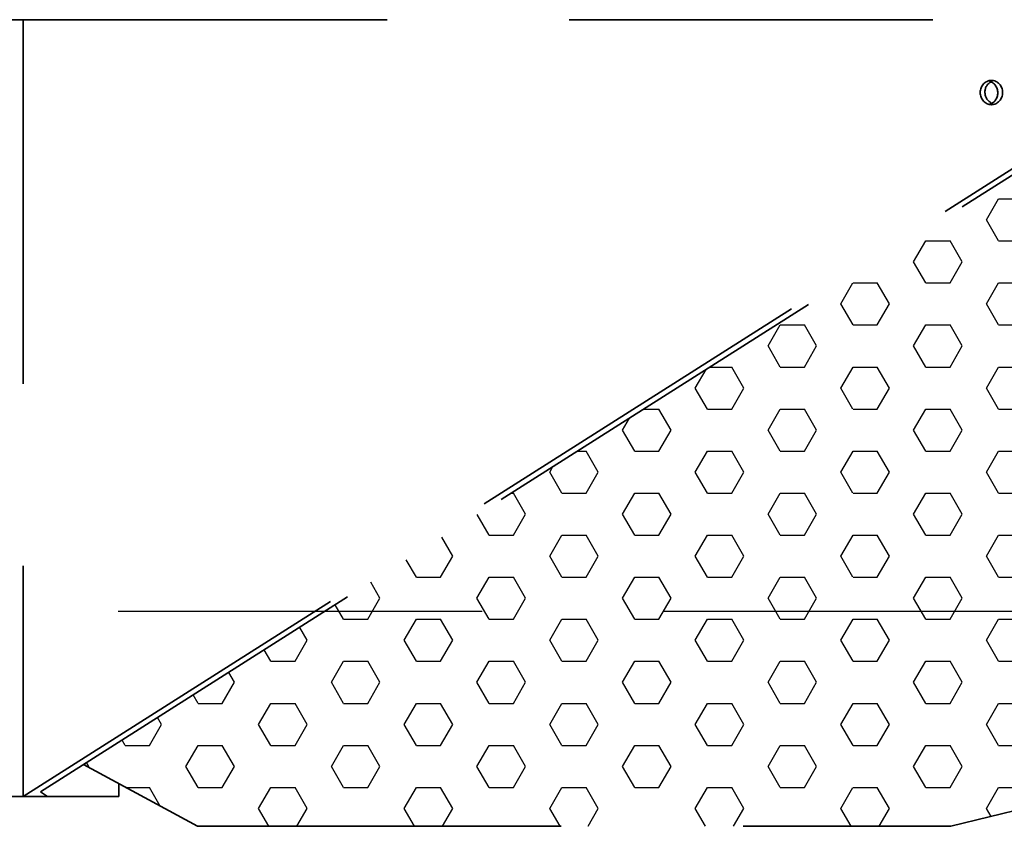
# Model space of a CAD drawing. Units: inches. Extents: x 712 to 1496, y 697 to 1287.
# Drawn here: x 819 to 829, y 943 to 951 of the extents above; entities that cross this region are included whole.
import ezdxf

# ---------------------------------------------------------------- set-up
doc = ezdxf.new("R2010")
doc.units = ezdxf.units.IN
doc.header["$LTSCALE"] = 15
doc.header["$MEASUREMENT"] = 0
doc.linetypes.add('HIDDEN', pattern=[0.375, 0.25, -0.125])
doc.layers.add('HIL', color=7, linetype='Continuous')
doc.layers.add('Visible Edges(ANSI)', color=7, linetype='Continuous', lineweight=35)

msp = doc.modelspace()

# ---------------------------------------------------------------- hatches: boundary and pattern name
at = {"layer": 'HIL', "linetype": 'HIDDEN'}
h = msp.add_hatch(dxfattribs=at)
h.set_pattern_fill('HEX', color=256, scale=2, style=0)
h.set_pattern_definition([(0, (1035.87454, 842.43672), (0, 0.4330127), [0.25, -0.5]), (120, (1035.87454, 842.43672), (-0.375, -0.21650635), [0.25, -0.5]), (60, (1036.12454, 842.43672), (-0.375, 0.21650635), [0.25, -0.5])])
h.paths.add_polyline_path([(836.525, 951.096), (830.752, 951.096), (830.752, 950.791, -0.256831), (830.706, 950.707), (819.444, 943.564), (820.619, 942.929), (828.384, 942.929), (831.662, 943.732)])
edge = h.paths.add_edge_path()
edge.add_line((851.092, 950.707), (851.046, 950.736))
edge.add_line((851.046, 950.736), (851.046, 950.791))
edge.add_arc((851.146, 950.791), 0.1, 180, 237.6161)

# ---------------------------------------------------------------- linework, layer by layer
at = {"linetype": 'HIDDEN'}
msp.add_line((851.678, 945.142), (818.678, 945.142), dxfattribs=at)
at = {"layer": 'Visible Edges(ANSI)', "linetype": 'HIDDEN'}
for p, q in [((817.963, 951.236), (818.824, 951.236)), ((818.824, 951.236), (830.649, 951.236)), ((818.824, 951.236), (818.824, 943.236)), ((818.824, 943.236), (830.603, 950.707)), ((819, 943.283), (830.706, 950.707)), ((828.384, 942.929), (831.662, 943.732)), ((819.444, 943.564), (820.619, 942.929)), ((819.073, 943.236), (819, 943.283)), ((819.809, 943.236), (819.809, 943.366)), ((817.963, 943.236), (818.824, 943.236)), ((819.073, 943.236), (818.824, 943.236)), ((819.809, 943.236), (819.073, 943.236)), ((820.619, 942.929), (828.384, 942.929))]:
    msp.add_line(p, q, dxfattribs=at)
msp.add_ellipse((828.801, 950.486), major_axis=(0, 0.125), ratio=0.92388, dxfattribs=at)
for centre, major_axis, ratio, end_param in [((828.853, 950.486), (-0.052, 0.112), 0.953686, 2.213991), ((828.75, 950.486), (0.026, -0.122), 0.931254, 2.690425)]:
    msp.add_ellipse(centre, major_axis=major_axis, ratio=ratio, start_param=0, end_param=end_param, dxfattribs=at)

doc.saveas('drawing.dxf')
